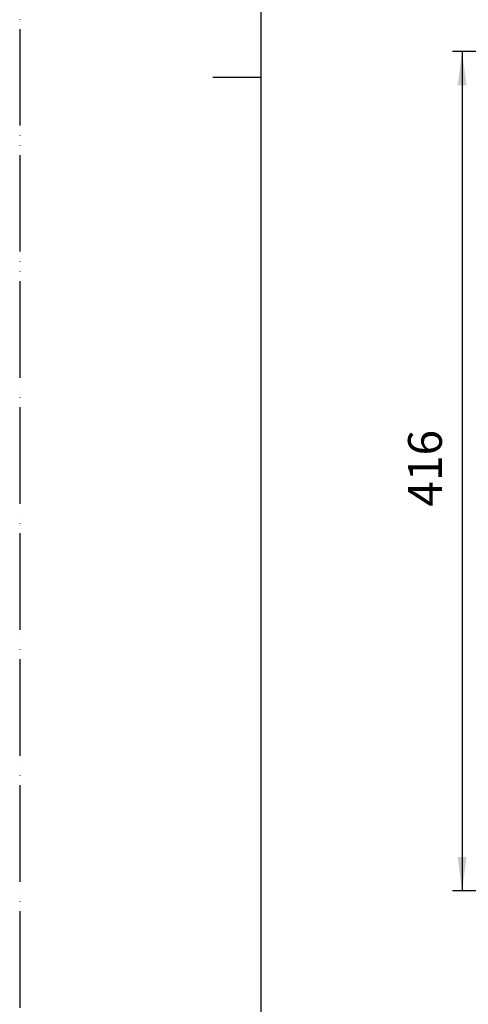
# Model space of a CAD drawing. Units: millimetres. Extents: x 0 to 945, y 0 to 1336.
# Drawn here: x 0 to 209, y 237 to 695 of the extents above; entities that cross this region are included whole.
import ezdxf

# ---------------------------------------------------------------- set-up
doc = ezdxf.new("R2010")
doc.units = ezdxf.units.MM
doc.linetypes.add('PHANTOM', pattern=[13, 10, -1, 0, -1, 0, -1])
doc.layers.add('1', color=7, linetype='Continuous')
doc.styles.add('CONVERTER_12', font='txt.shx', dxfattribs={"width": 0.9})
doc.dimstyles.new('ME10_DIM_14', dxfattribs={"dimtxt": 15.75, "dimasz": 15.75, "dimexe": 4.5, "dimexo": 0, "dimgap": 4.5, "dimtad": 1, "dimdsep": 46, "dimtxsty": 'CONVERTER_12', "dimsah": 1, "dimcen": 0.09, "dimclrd": 2, "dimclre": 2, "dimclrt": 7, "dimadec": 0, "dimazin": 0, "dimtfac": 1, "dimtdec": 4, "dimtix": 1, "dimtmove": 0, "dimatfit": 3, "dimfxl": 1, "dimtolj": 1, "dimtzin": 0, "dimarcsym": 0})

# ---------------------------------------------------------------- blocks, each defined once
blk = doc.blocks.new('開示A4')
at = {"layer": '1', "color": 4, "linetype": 'PHANTOM'}
blk.add_line((0, 297), (0, 0), dxfattribs=at)
at = {"layer": '1', "color": 7, "linetype": 'Continuous'}
for p, q in [((25, 148.5), (25, 287)), ((25, 10), (25, 148.5))]:
    blk.add_line(p, q, dxfattribs=at)
at = {"layer": '1', "color": 2, "linetype": 'Continuous'}
blk.add_line((25, 148.5), (20, 148.5), dxfattribs=at)
blk = doc.blocks.new('*D61')
at = {"layer": '1', "color": 2, "linetype": 'Continuous'}
for p, q in [((319, 680.34), (201.54, 680.34)), ((206.04, 680.34), (206.04, 289.34)), ((299.04, 289.34), (201.54, 289.34))]:
    blk.add_line(p, q, dxfattribs=at)
at = {"layer": '1', "color": 2}
for points in [[(208.12, 664.59), (203.97, 664.59), (206.04, 680.34)], [(203.97, 305.09), (208.12, 305.09), (206.04, 289.34)]]:
    blk.add_solid(points, dxfattribs=at)
at = {"layer": '1', "color": 7, "insert": (201.54, 468.31), "char_height": 15.75, "attachment_point": 7, "rotation": 90, "line_spacing_factor": 0.60024, "style": 'CONVERTER_12'}
blk.add_mtext('416', dxfattribs=at)

msp = doc.modelspace()

# ---------------------------------------------------------------- block references
at = {"layer": '1', "xscale": 4.5, "yscale": 4.5, "zscale": 4.5}
msp.add_blockref('開示A4', (0, 0), dxfattribs=at)

# ---------------------------------------------------------------- dimensions: what is measured, and where the dimension line sits
at = {"layer": '1'}
dim = msp.add_linear_dim(base=(206.044, 680.344), p1=(299.044, 289.344), p2=(318.997, 680.344), angle=90, text='416', dimstyle='ME10_DIM_14', dxfattribs=at)
dim.commit()
dim.dimension.update_dxf_attribs({"geometry": '*D61', "text_midpoint": (193.669, 484.844), "text_rotation": 90})

doc.saveas('drawing.dxf')
